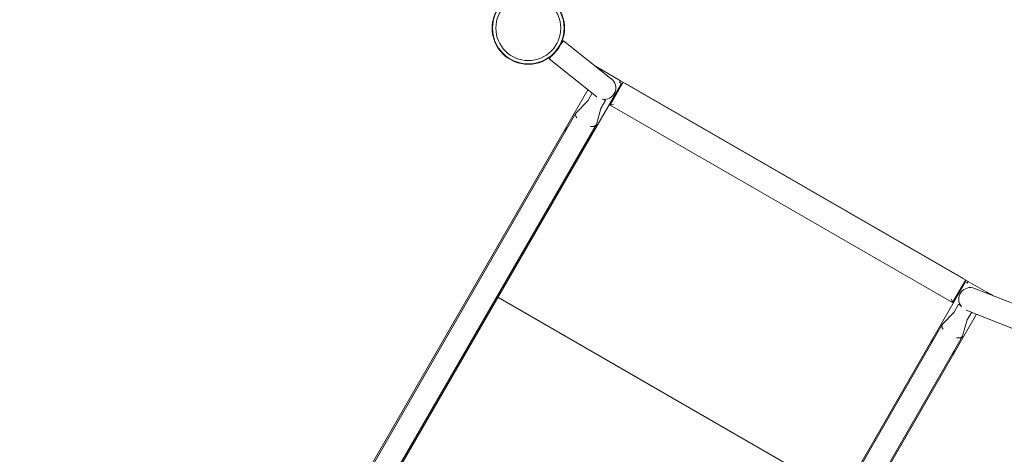
# Model space of a CAD drawing. Units: millimetres. Extents: x -5040 to 6919, y -5676 to 6021.
# Drawn here: x -1328 to 275, y -1561 to -852 of the extents above; entities that cross this region are included whole.
import ezdxf

# ---------------------------------------------------------------- set-up
doc = ezdxf.new("R2010")
doc.units = ezdxf.units.MM
doc.header["$LTSCALE"] = 0.2
doc.layers.add('HAGS-Plan', color=7, linetype='Continuous')

msp = doc.modelspace()

# ---------------------------------------------------------------- linework, layer by layer
at = {"layer": 'HAGS-Plan', "lineweight": 0}
for p, q in [((-447, -891.9), (-442.7, -886.5)), ((-364.8, -948.5), (-442.7, -886.5)), ((-466.3, -916.3), (-462.8, -911.9)), ((-388.5, -978.2), (-466.3, -916.3)), ((-390.3, -928.2), (-380, -934.2)), ((-380, -934.2), (-380.9, -935.7)), ((-349.7, -951.7), (-380, -934.2)), ((-1284.4, -2577.6), (-348.1, -956)), ((-366.8, -991.4), (-345.3, -954.2)), ((-351.4, -954.7), (-349.7, -951.7)), ((-348.1, -956), (-351.2, -954.3)), ((-349.7, -951.7), (216.7, -1278.7)), ((208.9, -1274.1), (-341.9, -956.1)), ((-1320.7, -2556.6), (-402.9, -966.8)), ((-403.3, -984.6), (-396.1, -972.1)), ((-421.9, -1004.1), (-403.3, -984.6)), ((-374.2, -984.1), (-381.7, -997.1)), ((-374.2, -984.1), (-377.1, -982.3)), ((-361.4, -989.9), (-366.8, -991.4)), ((190.9, -1313.4), (-366.8, -991.4)), ((-422.5, -1004.8), (-1328.4, -2573.9)), ((-381.7, -997.1), (-389.2, -1023)), ((-1295.5, -2592.9), (-389.6, -1023.8)), ((-440.2, -1031.4), (-438.4, -1032.4)), ((-437.2, -1030.3), (-439, -1029.3)), ((-438.2, -1028.2), (-436.6, -1029.2)), ((-403.8, -1052.4), (-405.5, -1051.4)), ((-402.6, -1050.3), (-404.3, -1049.3)), ((-403.7, -1048.2), (-402, -1049.1)), ((-724, -2901.1), (212.2, -1279.5)), ((212.4, -1276.2), (190.9, -1313.4)), ((215.2, -1281.3), (212.2, -1279.5)), ((216.7, -1278.7), (215, -1281.7)), ((247, -1296.2), (216.7, -1278.7)), ((319.6, -1326.6), (227, -1290.2)), ((246.1, -1297.7), (247, -1296.2)), ((247, -1296.2), (257.3, -1302.1)), ((-549.4, -1304.6), (10.9, -1628.1)), ((189.4, -1307.9), (190.9, -1313.4)), ((174.7, -1348.6), (193.4, -1329.1)), ((193.4, -1329.1), (200.9, -1316.1)), ((203.9, -1317.8), (200.9, -1316.1)), ((213.1, -1325.5), (305.7, -1362)), ((222.2, -1329.1), (215, -1341.6)), ((-687.7, -2922.1), (230.2, -1332.3)), ((215, -1341.6), (207.4, -1367.5)), ((174.2, -1349.3), (-731.7, -2918.4)), ((-698.8, -2937.4), (207.1, -1368.3)), ((156.5, -1375.9), (158.2, -1376.9)), ((159.5, -1374.8), (157.7, -1373.8)), ((158.5, -1372.7), (160.1, -1373.7)), ((194.1, -1394.8), (192.4, -1393.8)), ((193, -1392.7), (194.7, -1393.6)), ((192.9, -1396.9), (191.2, -1395.9))]:
    msp.add_line(p, q, dxfattribs=at)
for radius in [59, 58.3, 52.9]:
    msp.add_circle((-500, -866), radius, dxfattribs=at)
for centre, radius, start, end in [((-376.6, -963.3), 19, 259.9872, 51.5), ((-361.3, -987.7), 12.5, 73.5545, 80.7549), ((-359.6, -993.8), 12.5, 96.8699, 106.0545), ((-359.6, -993.8), 15.5, 88.9385, 95.4959), ((191.2, -1306.7), 12.5, 38.7353, 45.9554), ((220.1, -1307.8), 19, 68.5, 220.0128), ((185.1, -1308.3), 12.5, 13.9455, 23.1301), ((185.1, -1308.3), 15.5, 24.5041, 31.0615)]:
    msp.add_arc(centre, radius, start, end, dxfattribs=at)
for points, knots in [([(-421.9, -1004.1), (-422.1, -1004.3), (-422.5, -1004.8), (-422.9, -1005.7), (-423.1, -1006.8), (-423, -1008.1), (-422.6, -1009.4), (-422, -1010.8), (-421.5, -1011.8), (-421.1, -1012.4)], [0.3778824, 0.3778824, 0.3778824, 0.3778824, 0.3897574, 0.4084191, 0.4261706, 0.4443215, 0.4630849, 0.4769533, 0.5, 0.5, 0.5, 0.5]), ([(-399.5, -1026), (-398.6, -1026.2), (-397.7, -1026.3), (-396, -1026.4), (-394.6, -1026.4), (-392.8, -1026.1), (-391.5, -1025.6), (-390.4, -1024.9), (-389.7, -1024), (-389.4, -1023.3), (-389.2, -1023)], [0.7582301, 0.7582301, 0.7582301, 0.7582301, 0.7860933, 0.7860933, 0.8145525, 0.8313064, 0.8543034, 0.8721569, 0.8897574, 0.908209, 0.908209, 0.908209, 0.908209]), ([(-440.2, -1031.4), (-440.3, -1031.7), (-440.4, -1032), (-440.4, -1032.7), (-440.3, -1033.1), (-440, -1033.8), (-439.8, -1034.1), (-439.6, -1034.4)], [0, 0, 0, 0, 0.25, 0.25, 0.5, 0.5, 0.7180295, 0.7180295, 0.7180295, 0.7180295]), ([(-406.7, -1053.4), (-406.3, -1053.5), (-405.9, -1053.5), (-405.2, -1053.4), (-404.8, -1053.2), (-404.2, -1052.9), (-404, -1052.7), (-403.8, -1052.4)], [0.2819705, 0.2819705, 0.2819705, 0.2819705, 0.5, 0.5, 0.75, 0.75, 1, 1, 1, 1]), ([(174.7, -1348.6), (174.6, -1348.8), (174.2, -1349.3), (173.8, -1350.2), (173.6, -1351.3), (173.7, -1352.6), (174, -1353.9), (174.7, -1355.3), (175.2, -1356.3), (175.6, -1356.9)], [0.3778824, 0.3778824, 0.3778824, 0.3778824, 0.3897574, 0.4084191, 0.4261706, 0.4443215, 0.4630849, 0.4769533, 0.5, 0.5, 0.5, 0.5]), ([(156.5, -1375.9), (156.4, -1376.2), (156.3, -1376.5), (156.3, -1377.2), (156.4, -1377.6), (156.7, -1378.3), (156.9, -1378.6), (157.1, -1378.9)], [0, 0, 0, 0, 0.25, 0.25, 0.5, 0.5, 0.7180295, 0.7180295, 0.7180295, 0.7180295]), ([(197.2, -1370.5), (198.1, -1370.7), (199, -1370.8), (200.7, -1370.9), (202.1, -1370.9), (203.9, -1370.6), (205.2, -1370.1), (206.3, -1369.4), (207, -1368.5), (207.3, -1367.8), (207.4, -1367.5)], [0.7582301, 0.7582301, 0.7582301, 0.7582301, 0.7860933, 0.7860933, 0.8145525, 0.8313064, 0.8543034, 0.8721569, 0.8897574, 0.908209, 0.908209, 0.908209, 0.908209]), ([(190, -1397.9), (190.4, -1398), (190.8, -1398), (191.5, -1397.9), (191.9, -1397.7), (192.5, -1397.4), (192.7, -1397.2), (192.9, -1396.9)], [0.2819705, 0.2819705, 0.2819705, 0.2819705, 0.5, 0.5, 0.75, 0.75, 1, 1, 1, 1])]:
    msp.add_open_spline(points, degree=3, knots=knots, dxfattribs=at)
for points in [[(-438.2, -1028.2), (-438.2, -1028), (-438.1, -1027.9), (-438, -1027.7)], [(-401.7, -1048.7), (-401.8, -1048.9), (-401.9, -1049), (-402, -1049.1)], [(158.5, -1372.7), (158.5, -1372.5), (158.6, -1372.4), (158.7, -1372.2)], [(195, -1393.2), (194.9, -1393.4), (194.8, -1393.5), (194.7, -1393.6)]]:
    msp.add_open_spline(points, degree=3, dxfattribs=at)

doc.saveas('drawing.dxf')
